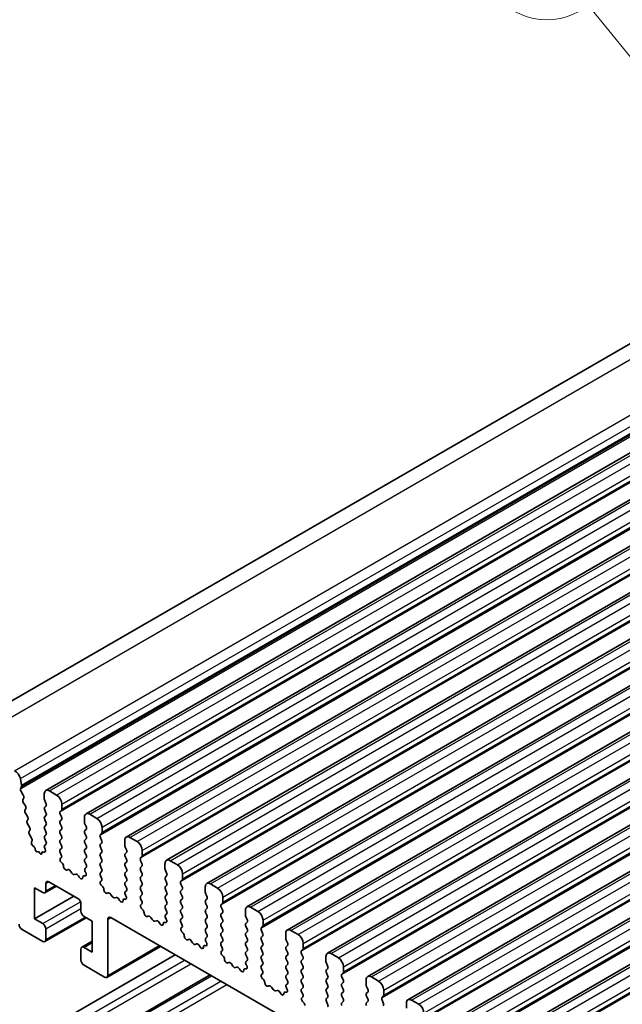
# Model space of a CAD drawing. Units: millimetres. Extents: x 22 to 3190, y 12 to 574.
# Drawn here: x 386 to 427, y 225 to 293 of the extents above; entities that cross this region are included whole.
import ezdxf

# ---------------------------------------------------------------- set-up
doc = ezdxf.new("R2010")
doc.units = ezdxf.units.MM
doc.header["$LTSCALE"] = 1.5
doc.layers.add('Symbol (TK)', color=100, linetype='Continuous', lineweight=18, true_color=0x00ff3f)
doc.layers.add('Visible (ISO)', color=7, linetype='Continuous', lineweight=35)
doc.layers.add('Visible Narrow (ISO)', color=7, linetype='Continuous', lineweight=25)
doc.styles.add('Note Text (TK2)', font='MS PGothic.ttf')

# ---------------------------------------------------------------- blocks, each defined once
blk = doc.blocks.new('バルーン1')
at = {"layer": 'Symbol (TK)', "color": 100, "true_color": 0x00ff40}
for p, q in [((291.025, 186.112), (283.043, 195.952)), ((292.6, 184.171), (291.413, 186.427)), ((290.636, 185.797), (292.6, 184.171)), ((291.025, 186.112), (292.6, 184.171))]:
    blk.add_line(p, q, dxfattribs=at)
at = {"layer": 'Symbol (TK)'}
blk.add_circle((281.155, 198.278), 3, dxfattribs=at)
at = {"layer": 'Symbol (TK)', "color": 7, "insert": (281.155, 198.261), "char_height": 2, "attachment_point": 5, "line_spacing_factor": 0.25, "style": 'Note Text (TK2)'}
blk.add_mtext('2', dxfattribs=at)

msp = doc.modelspace()

# ---------------------------------------------------------------- linework, layer by layer
at = {"layer": 'Visible (ISO)'}
for p, q in [((379.3809, 242.9956), (459.9911, 289.5359)), ((387.3938, 240.1148), (468.004, 286.6551)), ((390.1515, 238.5226), (470.7617, 285.0629)), ((392.9093, 236.9304), (473.5194, 283.4707)), ((395.667, 235.3383), (476.2772, 281.8786)), ((398.4247, 233.7461), (479.0349, 280.2864)), ((401.1824, 232.1539), (481.7926, 278.6942)), ((403.9401, 230.5618), (484.5503, 277.1021)), ((406.6978, 228.9696), (487.308, 275.5099)), ((409.4556, 227.3774), (490.0657, 273.9177)), ((412.2133, 225.7852), (492.8235, 272.3256)), ((414.971, 224.1931), (495.5812, 270.7334)), ((417.7287, 222.6009), (498.3389, 269.1412)), ((385.7383, 240.4898), (385.6531, 240.9335)), ((385.6721, 240.2515), (385.7326, 240.3936)), ((385.8516, 239.8053), (385.7047, 240.0559)), ((385.8274, 239.5153), (385.878, 239.5976)), ((387.2903, 239.8859), (387.2903, 239.5429)), ((388.1388, 239.8042), (387.6438, 240.09)), ((385.9926, 239.0707), (385.8538, 239.3076)), ((385.9685, 238.7807), (386.019, 238.8629)), ((387.3186, 239.4286), (387.4034, 239.249)), ((387.4034, 239.053), (387.3186, 238.9714)), ((387.3186, 238.7754), (387.4034, 238.5958)), ((388.4924, 238.8489), (388.4924, 239.1919)), ((386.1337, 238.336), (385.9949, 238.573)), ((386.1095, 238.0461), (386.16, 238.1283)), ((387.4034, 238.3999), (387.3186, 238.3182)), ((387.3186, 238.1222), (387.4034, 237.9426)), ((388.3792, 238.6856), (388.4641, 238.7673)), ((388.4641, 238.31), (388.3792, 238.4897)), ((388.3792, 238.0324), (388.4641, 238.1141)), ((390.048, 238.2937), (390.048, 237.9508)), ((390.8965, 238.2121), (390.4015, 238.4978)), ((386.2747, 237.6014), (386.1359, 237.8383)), ((387.4034, 237.7467), (387.3186, 237.665)), ((387.3186, 237.469), (387.4034, 237.2894)), ((388.4641, 237.6568), (388.3792, 237.8365)), ((388.3792, 237.3792), (388.4641, 237.4609)), ((390.0763, 237.8365), (390.1611, 237.6568)), ((390.1611, 237.4609), (390.0763, 237.3792)), ((391.2501, 237.2568), (391.2501, 237.5997)), ((386.2505, 237.3114), (386.3011, 237.3937)), ((386.4157, 236.8668), (386.2769, 237.1037)), ((387.4034, 237.0935), (387.3186, 237.0118)), ((387.3186, 236.8158), (387.4034, 236.6362)), ((388.4641, 237.0036), (388.3792, 237.1833)), ((388.3792, 236.726), (388.4641, 236.8077)), ((390.0763, 237.1833), (390.1611, 237.0036)), ((390.1611, 236.8077), (390.0763, 236.726)), ((391.1369, 237.0935), (391.2218, 237.1751)), ((391.2218, 236.7179), (391.1369, 236.8975)), ((393.6542, 236.6199), (393.1593, 236.9057)), ((386.4183, 236.6126), (386.4421, 236.6591)), ((386.5956, 236.2606), (386.5134, 236.3313)), ((386.676, 236.0837), (386.6762, 236.0878)), ((387.4034, 236.4403), (387.3186, 236.3586)), ((387.3186, 236.1627), (387.3488, 236.1062)), ((388.4641, 236.3504), (388.3792, 236.5301)), ((388.3792, 236.0728), (388.4641, 236.1545)), ((390.0763, 236.5301), (390.1611, 236.3504)), ((390.1611, 236.1545), (390.0763, 236.0728)), ((391.1369, 236.4403), (391.2218, 236.5219)), ((391.2218, 236.0647), (391.1369, 236.2443)), ((392.8057, 236.7015), (392.8057, 236.3586)), ((392.834, 236.2443), (392.9188, 236.0647)), ((386.9014, 235.9463), (386.8113, 235.9211)), ((386.9894, 235.8206), (386.9014, 235.9463)), ((387.1242, 235.8309), (387.1244, 235.8281)), ((387.27, 235.8913), (387.2059, 235.911)), ((388.4539, 235.7187), (388.3792, 235.8769)), ((388.4089, 235.4946), (388.4405, 235.5127)), ((390.0763, 235.8769), (390.1611, 235.6972)), ((390.1611, 235.5013), (390.0763, 235.4196)), ((391.1369, 235.7871), (391.2218, 235.8687)), ((391.2218, 235.4115), (391.1369, 235.5911)), ((392.9188, 235.8687), (392.834, 235.7871)), ((392.834, 235.5911), (392.9188, 235.4115)), ((393.8947, 235.5013), (393.9795, 235.5829)), ((394.0078, 235.6646), (394.0078, 236.0075)), ((388.4999, 235.1614), (388.4786, 235.1791)), ((390.0763, 235.2237), (390.1611, 235.0441)), ((390.1611, 234.8481), (390.0864, 234.7762)), ((391.1369, 235.1339), (391.2218, 235.2155)), ((391.2218, 234.7583), (391.1369, 234.9379)), ((392.9188, 235.2155), (392.834, 235.1339)), ((392.834, 234.9379), (392.9188, 234.7583)), ((393.9795, 235.1257), (393.8947, 235.3053)), ((393.8947, 234.8481), (393.9795, 234.9297)), ((395.5634, 235.1094), (395.5634, 234.7664)), ((396.412, 235.0277), (395.917, 235.3135)), ((388.9008, 234.7), (388.8483, 234.6746)), ((389.1853, 234.4562), (389.0814, 234.6062)), ((389.459, 234.3882), (389.355, 234.3582)), ((389.6921, 234.1874), (389.6396, 234.2735)), ((390.0618, 234.265), (390.0405, 234.272)), ((390.0998, 234.5547), (390.1314, 234.5001)), ((391.1369, 234.4807), (391.2218, 234.5623)), ((391.2117, 234.1266), (391.1369, 234.2847)), ((392.9188, 234.5623), (392.834, 234.4807)), ((392.834, 234.2847), (392.9188, 234.1051)), ((393.9795, 234.4725), (393.8947, 234.6521)), ((393.8947, 234.1949), (393.9795, 234.2765)), ((395.5917, 234.6521), (395.6766, 234.4725)), ((395.6766, 234.2765), (395.5917, 234.1949)), ((396.7655, 234.0724), (396.7655, 234.4153)), ((386.6185, 231.3331), (386.6185, 233.456)), ((386.6185, 233.456), (387.1842, 233.1294)), ((387.3342, 233.1145), (388.1206, 233.5685)), ((387.3963, 233.2518), (387.3963, 233.7417)), ((387.6085, 233.8642), (389.5884, 232.7211)), ((391.1666, 233.9025), (391.1983, 233.9205)), ((391.2576, 233.5693), (391.2363, 233.5869)), ((392.9188, 233.9091), (392.834, 233.8275)), ((392.834, 233.6315), (392.9188, 233.4519)), ((393.9795, 233.8193), (393.8947, 233.9989)), ((393.8947, 233.5417), (393.9795, 233.6233)), ((395.5917, 233.9989), (395.6766, 233.8193)), ((395.6766, 233.6233), (395.5917, 233.5417)), ((396.6524, 233.9091), (396.7372, 233.9908)), ((396.7372, 233.5335), (396.6524, 233.7132)), ((398.3211, 233.5172), (398.3211, 233.1743)), ((399.1697, 233.4356), (398.6747, 233.7213)), ((386.6185, 231.3331), (389.3055, 232.8844)), ((391.6585, 233.1079), (391.606, 233.0824)), ((391.943, 232.864), (391.8391, 233.0141)), ((392.2167, 232.796), (392.1127, 232.766)), ((392.9188, 233.2559), (392.8441, 233.184)), ((392.8575, 232.9626), (392.8892, 232.908)), ((393.9795, 233.1661), (393.8947, 233.3457)), ((393.8947, 232.8885), (393.9795, 232.9701)), ((395.5917, 233.3457), (395.6766, 233.1661)), ((395.6766, 232.9701), (395.5917, 232.8885)), ((396.6524, 233.2559), (396.7372, 233.3376)), ((396.7372, 232.8803), (396.6524, 233.06)), ((398.3494, 233.06), (398.4343, 232.8803)), ((399.5232, 232.4803), (399.5232, 232.8232)), ((389.8005, 232.3537), (389.8005, 231.8638)), ((392.4498, 232.5953), (392.3973, 232.6814)), ((392.8195, 232.6729), (392.7982, 232.6798)), ((393.9694, 232.5344), (393.8947, 232.6925)), ((393.9244, 232.3103), (393.956, 232.3284)), ((395.5917, 232.6925), (395.6766, 232.5129)), ((395.6766, 232.317), (395.5917, 232.2353)), ((395.5917, 232.0393), (395.6766, 231.8597)), ((396.6524, 232.6027), (396.7372, 232.6844)), ((396.7372, 232.2271), (396.6524, 232.4068)), ((396.6524, 231.9495), (396.7372, 232.0312)), ((398.4343, 232.6844), (398.3494, 232.6027)), ((398.3494, 232.4068), (398.4343, 232.2271)), ((398.4343, 232.0312), (398.3494, 231.9495)), ((399.4101, 232.317), (399.4949, 232.3986)), ((399.4949, 231.9414), (399.4101, 232.121)), ((401.9274, 231.8434), (401.4324, 232.1292)), ((387.3342, 229.7669), (390.1712, 231.4048)), ((390.0126, 231.4964), (390.5783, 231.1698)), ((391.8511, 231.4147), (439.0859, 204.1437)), ((394.0153, 231.9771), (393.994, 231.9948)), ((394.4162, 231.5157), (394.3637, 231.4903)), ((394.7008, 231.2718), (394.5968, 231.4219)), ((395.6766, 231.6638), (395.6019, 231.5919)), ((395.6152, 231.3704), (395.6469, 231.3158)), ((396.7372, 231.5739), (396.6524, 231.7536)), ((396.6524, 231.2963), (396.7372, 231.378)), ((398.3494, 231.7536), (398.4343, 231.5739)), ((398.4343, 231.378), (398.3494, 231.2963)), ((399.4101, 231.6638), (399.4949, 231.7454)), ((399.4949, 231.2882), (399.4101, 231.4678)), ((401.0789, 231.925), (401.0789, 231.5821)), ((401.1071, 231.4678), (401.192, 231.2882)), ((387.1842, 231.0065), (386.6185, 231.3331)), ((390.5783, 231.1698), (390.5783, 229.0469)), ((391.639, 227.4547), (391.639, 231.2922)), ((394.9744, 231.2039), (394.8705, 231.1739)), ((395.2075, 231.0031), (395.155, 231.0892)), ((395.5772, 231.0807), (395.5559, 231.0876)), ((396.7271, 230.9422), (396.6524, 231.1004)), ((396.6821, 230.7181), (396.7137, 230.7362)), ((398.3494, 231.1004), (398.4343, 230.9207)), ((398.4343, 230.7248), (398.3494, 230.6431)), ((399.4101, 231.0106), (399.4949, 231.0922)), ((399.4949, 230.635), (399.4101, 230.8146)), ((401.192, 231.0922), (401.1071, 231.0106)), ((401.1071, 230.8146), (401.192, 230.635)), ((402.1678, 230.7248), (402.2527, 230.8064)), ((402.2809, 230.8881), (402.2809, 231.231)), ((385.77, 230.5982), (387.1842, 229.7817)), ((387.3963, 229.9042), (387.3963, 230.6391)), ((396.773, 230.3849), (396.7517, 230.4026)), ((398.3494, 230.4472), (398.4343, 230.2675)), ((398.4343, 230.0716), (398.3596, 229.9997)), ((399.4101, 230.3574), (399.4949, 230.439)), ((399.4949, 229.9818), (399.4101, 230.1614)), ((401.192, 230.439), (401.1071, 230.3574)), ((401.1071, 230.1614), (401.192, 229.9818)), ((402.2527, 230.3492), (402.1678, 230.5288)), ((402.1678, 230.0716), (402.2527, 230.1532)), ((403.8366, 230.3329), (403.8366, 229.9899)), ((404.6851, 230.2512), (404.1901, 230.537)), ((389.8626, 229.3883), (390.5783, 229.8015)), ((390.5783, 229.0469), (390.0126, 229.3735)), ((391.5769, 227.3174), (395.2624, 229.4452)), ((397.174, 229.9235), (397.1214, 229.8981)), ((397.4585, 229.6797), (397.3545, 229.8297)), ((397.7321, 229.6117), (397.6282, 229.5817)), ((397.9652, 229.4109), (397.9127, 229.497)), ((398.3349, 229.4885), (398.3136, 229.4955)), ((398.373, 229.7782), (398.4046, 229.7236)), ((399.4101, 229.7042), (399.4949, 229.7858)), ((399.4848, 229.35), (399.4101, 229.5082)), ((401.192, 229.7858), (401.1071, 229.7042)), ((401.1071, 229.5082), (401.192, 229.3286)), ((402.2527, 229.696), (402.1678, 229.8756)), ((402.1678, 229.4184), (402.2527, 229.5)), ((403.8649, 229.8756), (403.9497, 229.696)), ((403.9497, 229.5), (403.8649, 229.4184)), ((405.0387, 229.2959), (405.0387, 229.6388)), ((378.6989, 218.7182), (396.2705, 228.8632)), ((389.8005, 229.251), (389.8005, 228.5162)), ((399.4398, 229.126), (399.4714, 229.144)), ((399.5307, 228.7928), (399.5094, 228.8104)), ((401.192, 229.1326), (401.1071, 229.051)), ((401.1071, 228.855), (401.192, 228.6754)), ((402.2527, 229.0428), (402.1678, 229.2224)), ((402.1678, 228.7652), (402.2527, 228.8468)), ((403.8649, 229.2224), (403.9497, 229.0428)), ((403.9497, 228.8468), (403.8649, 228.7652)), ((404.9255, 229.1326), (405.0104, 229.2143)), ((405.0104, 228.757), (404.9255, 228.9367)), ((406.5943, 228.7407), (406.5943, 228.3978)), ((407.4428, 228.659), (406.9478, 228.9448)), ((390.0126, 228.1487), (391.4269, 227.3322)), ((399.9317, 228.3314), (399.8791, 228.3059)), ((400.2162, 228.0875), (400.1122, 228.2375)), ((400.4899, 228.0195), (400.3859, 227.9895)), ((401.192, 228.4794), (401.1173, 228.4075)), ((401.1307, 228.1861), (401.1623, 228.1315)), ((402.2527, 228.3896), (402.1678, 228.5692)), ((402.1678, 228.112), (402.2527, 228.1936)), ((403.8649, 228.5692), (403.9497, 228.3896)), ((403.9497, 228.1936), (403.8649, 228.112)), ((404.9255, 228.4794), (405.0104, 228.5611)), ((405.0104, 228.1038), (404.9255, 228.2835)), ((406.6226, 228.2835), (406.7074, 228.1038)), ((407.7964, 227.7037), (407.7964, 228.0467)), ((381.0238, 217.3042), (398.6575, 227.485)), ((400.7229, 227.8188), (400.6704, 227.9049)), ((401.0927, 227.8964), (401.0714, 227.9033)), ((402.2425, 227.7579), (402.1678, 227.916)), ((402.1975, 227.5338), (402.2291, 227.5519)), ((403.8649, 227.916), (403.9497, 227.7364)), ((403.9497, 227.5404), (403.8649, 227.4588)), ((404.9255, 227.8262), (405.0104, 227.9079)), ((405.0104, 227.4506), (404.9255, 227.6303)), ((406.7074, 227.9079), (406.6226, 227.8262)), ((406.6226, 227.6303), (406.7074, 227.4506)), ((407.6832, 227.5404), (407.7681, 227.6221)), ((407.7681, 227.1649), (407.6832, 227.3445)), ((410.2005, 227.0669), (409.7056, 227.3527)), ((402.2885, 227.2006), (402.2671, 227.2183)), ((402.6894, 226.7392), (402.6369, 226.7138)), ((402.9739, 226.4953), (402.87, 226.6454)), ((403.8649, 227.2628), (403.9497, 227.0832)), ((403.9497, 226.8872), (403.875, 226.8154)), ((404.9255, 227.173), (405.0104, 227.2547)), ((405.0104, 226.7974), (404.9255, 226.9771)), ((406.7074, 227.2547), (406.6226, 227.173)), ((406.6226, 226.9771), (406.7074, 226.7974)), ((407.6832, 226.8872), (407.7681, 226.9689)), ((407.7681, 226.5117), (407.6832, 226.6913)), ((409.352, 227.1485), (409.352, 226.8056)), ((409.3803, 226.6913), (409.4651, 226.5117)), ((403.2476, 226.4274), (403.1436, 226.3974)), ((403.4807, 226.2266), (403.4281, 226.3127)), ((403.8504, 226.3042), (403.8291, 226.3111)), ((403.8884, 226.5939), (403.92, 226.5393)), ((404.9255, 226.5198), (405.0104, 226.6015)), ((405.0002, 226.1657), (404.9255, 226.3239)), ((404.9552, 225.9416), (404.9868, 225.9597)), ((406.7074, 226.6015), (406.6226, 226.5198)), ((406.6226, 226.3239), (406.7074, 226.1442)), ((407.6832, 226.2341), (407.7681, 226.3157)), ((407.7681, 225.8585), (407.6832, 226.0381)), ((409.4651, 226.3157), (409.3803, 226.2341)), ((409.3803, 226.0381), (409.4651, 225.8585)), ((410.441, 225.9483), (410.5258, 226.0299)), ((410.5541, 226.1116), (410.5541, 226.4545)), ((405.0462, 225.6084), (405.0249, 225.6261)), ((406.7074, 225.9483), (406.6226, 225.8666)), ((406.6226, 225.6707), (406.7074, 225.491)), ((407.6832, 225.5809), (407.7681, 225.6625)), ((409.4651, 225.6625), (409.3803, 225.5809)), ((410.5258, 225.5727), (410.441, 225.7523)), ((412.1097, 225.5564), (412.1097, 225.2134)), ((412.9583, 225.4747), (412.4633, 225.7605))]:
    msp.add_line(p, q, dxfattribs=at)
for centre, major_axis, start_param, end_param in [((385.3101, 241.0328), (-0.25, 0.433), 4.1713369, 5.6548668), ((385.8036, 240.1156), (-0.1, 0.1732), 0.4093778, 1.5818172), ((385.6011, 240.5295), (-0.1, 0.1732), 3.5509704, 4.1713369), ((387.6438, 239.6818), (-0.25, 0.433), 5.4977871, 7.0685835), ((385.9527, 239.3672), (-0.1, 0.1732), 0.303024, 1.5818172), ((385.7527, 239.7457), (0.1, -0.1732), 0.303024, 1.5818172), ((387.4317, 239.4613), (0.1, -0.1732), 3.9269908, 4.5704919), ((388.1388, 239.396), (-0.25, 0.433), 3.9269908, 5.4977871), ((386.0937, 238.6326), (-0.1, 0.1732), 0.303024, 1.5818172), ((385.8937, 239.011), (0.1, -0.1732), 0.303024, 1.5818172), ((387.4317, 238.8081), (-0.1, 0.1732), 0.1418971, 1.4288993), ((387.2903, 239.2163), (0.1, -0.1732), 0.1418971, 1.4288993), ((388.3509, 238.9306), (0.1, -0.1732), 0.1418971, 0.7853982), ((386.0348, 238.2764), (0.1, -0.1732), 0.303024, 1.5818172), ((387.4317, 238.1549), (-0.1, 0.1732), 0.1418971, 1.4288993), ((387.2903, 238.5632), (0.1, -0.1732), 0.1418971, 1.4288993), ((388.4924, 238.5223), (-0.1, 0.1732), 0.1418971, 1.4288993), ((388.3509, 238.2774), (0.1, -0.1732), 0.1418971, 1.4288993), ((390.4015, 238.0896), (-0.25, 0.433), 5.4977871, 7.0685835), ((390.8965, 237.8038), (-0.25, 0.433), 3.9269908, 5.4977871), ((386.2348, 237.898), (-0.1, 0.1732), 0.303024, 1.5818172), ((386.1758, 237.5418), (0.1, -0.1732), 0.303024, 1.5818172), ((387.4317, 237.5017), (-0.1, 0.1732), 0.1418971, 1.4288993), ((387.2903, 237.91), (0.1, -0.1732), 0.1418971, 1.4288993), ((388.4924, 237.8691), (-0.1, 0.1732), 0.1418971, 1.4288993), ((388.3509, 237.6242), (0.1, -0.1732), 0.1418971, 1.4288993), ((390.1894, 237.8691), (0.1, -0.1732), 3.9269908, 4.5704919), ((390.048, 237.6242), (0.1, -0.1732), 0.1418971, 1.4288993), ((386.3758, 237.1633), (-0.1, 0.1732), 0.303024, 1.5818172), ((386.3168, 236.8072), (0.1, -0.1732), 0.303024, 1.5818172), ((387.4317, 236.8485), (-0.1, 0.1732), 0.1418971, 1.4288993), ((387.2903, 237.2568), (0.1, -0.1732), 0.1418971, 1.4288993), ((388.4924, 237.2159), (-0.1, 0.1732), 0.1418971, 1.4288993), ((388.3509, 236.971), (0.1, -0.1732), 0.1418971, 1.4288993), ((390.1894, 237.2159), (-0.1, 0.1732), 0.1418971, 1.4288993), ((390.048, 236.971), (0.1, -0.1732), 0.1418971, 1.4288993), ((391.2501, 236.9302), (-0.1, 0.1732), 0.1418971, 1.4288993), ((391.1087, 237.3384), (0.1, -0.1732), 0.1418971, 0.7853982), ((393.1593, 236.4974), (-0.25, 0.433), 5.4977871, 7.0685835), ((386.547, 236.4705), (-0.1, 0.1732), 0.356876, 2.116352), ((386.5704, 236.1562), (-0.075, 0.1299), 3.8676709, 5.2579447), ((386.7607, 236.0289), (0.06, -0.1039), 3.8676709, 6.1364248), ((387.2379, 236.0689), (0.1, -0.1732), 5.7270826, 7.7378892), ((387.4317, 236.1953), (-0.1, 0.1732), 0.1418971, 1.4288993), ((387.2903, 236.6036), (0.1, -0.1732), 0.1418971, 1.4288993), ((388.4924, 236.5627), (-0.1, 0.1732), 0.1418971, 1.4288993), ((388.3509, 236.3178), (0.1, -0.1732), 0.1418971, 1.4288993), ((390.1894, 236.5627), (-0.1, 0.1732), 0.1418971, 1.4288993), ((390.048, 236.3178), (0.1, -0.1732), 0.1418971, 1.4288993), ((391.2501, 236.277), (-0.1, 0.1732), 0.1418971, 1.4288993), ((391.1087, 236.6852), (0.1, -0.1732), 0.1418971, 1.4288993), ((392.9471, 236.277), (0.1, -0.1732), 3.9269908, 4.5704919), ((393.6542, 236.2116), (-0.25, 0.433), 3.9269908, 5.4977871), ((387.0397, 235.8705), (0.06, -0.1039), 4.8630886, 7.1347232), ((387.2301, 235.7779), (-0.075, 0.1299), 5.7270826, 7.1347232), ((388.4924, 235.9095), (-0.1, 0.1732), 0.1418971, 1.4288993), ((388.5087, 235.3213), (-0.1, 0.1732), 6.2806299, 8.424896), ((388.3408, 235.6861), (0.1, -0.1732), 6.2806299, 7.7120846), ((390.1894, 235.9095), (-0.1, 0.1732), 0.1418971, 1.4288993), ((390.1894, 235.2563), (-0.1, 0.1732), 0.1418971, 1.4288993), ((390.048, 235.6646), (0.1, -0.1732), 0.1418971, 1.4288993), ((391.2501, 235.6238), (-0.1, 0.1732), 0.1418971, 1.4288993), ((391.1087, 236.032), (0.1, -0.1732), 0.1418971, 1.4288993), ((391.1087, 235.3788), (0.1, -0.1732), 0.1418971, 1.4288993), ((392.9471, 235.6238), (-0.1, 0.1732), 0.1418971, 1.4288993), ((392.8057, 236.032), (0.1, -0.1732), 0.1418971, 1.4288993), ((392.8057, 235.3788), (0.1, -0.1732), 0.1418971, 1.4288993), ((394.0078, 235.338), (-0.1, 0.1732), 0.1418971, 1.4288993), ((393.8664, 235.7462), (0.1, -0.1732), 0.1418971, 0.7853982), ((395.917, 234.9052), (-0.25, 0.433), 5.4977871, 7.0685835), ((388.4698, 235.0193), (-0.1, 0.1732), 3.908889, 5.2833033), ((388.7526, 234.8501), (0.1, -0.1732), 3.908889, 6.2411949), ((390.1996, 234.6129), (-0.1, 0.1732), 0.1418971, 1.5733518), ((390.048, 235.0114), (0.1, -0.1732), 0.1418971, 1.4288993), ((391.2501, 234.9706), (-0.1, 0.1732), 0.1418971, 1.4288993), ((391.1087, 234.7256), (0.1, -0.1732), 0.1418971, 1.4288993), ((392.9471, 234.9706), (-0.1, 0.1732), 0.1418971, 1.4288993), ((392.8057, 234.7256), (0.1, -0.1732), 0.1418971, 1.4288993), ((394.0078, 234.6848), (-0.1, 0.1732), 0.1418971, 1.4288993), ((393.8664, 235.093), (0.1, -0.1732), 0.1418971, 1.4288993), ((395.7049, 234.6848), (0.1, -0.1732), 3.9269908, 4.5704919), ((396.412, 234.6195), (-0.25, 0.433), 3.9269908, 5.4977871), ((388.9965, 234.5246), (-0.1, 0.1732), 4.854286, 6.2411949), ((389.2702, 234.5378), (0.1, -0.1732), 4.854286, 6.1412883), ((389.5438, 234.2086), (-0.1, 0.1732), 4.7543794, 6.1412883), ((389.7878, 234.2524), (0.1, -0.1732), 4.7543794, 7.0866853), ((390.0706, 234.095), (-0.1, 0.1732), 5.712271, 7.0866853), ((390.0317, 234.442), (0.1, -0.1732), 5.712271, 7.8565371), ((391.2501, 234.3174), (-0.1, 0.1732), 0.1418971, 1.4288993), ((391.0985, 234.0939), (0.1, -0.1732), 6.2806299, 7.7120846), ((392.9471, 234.3174), (-0.1, 0.1732), 0.1418971, 1.4288993), ((392.8057, 234.0724), (0.1, -0.1732), 0.1418971, 1.4288993), ((394.0078, 234.0316), (-0.1, 0.1732), 0.1418971, 1.4288993), ((393.8664, 234.4398), (0.1, -0.1732), 0.1418971, 1.4288993), ((395.7049, 234.0316), (-0.1, 0.1732), 0.1418971, 1.4288993), ((395.5634, 234.4398), (0.1, -0.1732), 0.1418971, 1.4288993), ((396.6241, 234.1541), (0.1, -0.1732), 0.1418971, 0.7853982), ((387.6085, 233.6193), (-0.15, 0.2598), 5.4977871, 7.0685835), ((391.2664, 233.7291), (-0.1, 0.1732), 6.2806299, 8.424896), ((391.2275, 233.4271), (-0.1, 0.1732), 3.908889, 5.2833033), ((392.9471, 233.6642), (-0.1, 0.1732), 0.1418971, 1.4288993), ((392.8057, 233.4192), (0.1, -0.1732), 0.1418971, 1.4288993), ((394.0078, 233.3784), (-0.1, 0.1732), 0.1418971, 1.4288993), ((393.8664, 233.7866), (0.1, -0.1732), 0.1418971, 1.4288993), ((395.7049, 233.3784), (-0.1, 0.1732), 0.1418971, 1.4288993), ((395.5634, 233.7866), (0.1, -0.1732), 0.1418971, 1.4288993), ((396.7655, 233.7458), (-0.1, 0.1732), 0.1418971, 1.4288993), ((396.6241, 233.5009), (0.1, -0.1732), 0.1418971, 1.4288993), ((398.6747, 233.3131), (-0.25, 0.433), 5.4977871, 7.0685835), ((399.1697, 233.0273), (-0.25, 0.433), 3.9269908, 5.4977871), ((387.1842, 233.3743), (0.15, -0.2598), 5.4977871, 7.0685835), ((389.5884, 232.4762), (0.15, -0.2598), 0.7853982, 2.3561945), ((391.5103, 233.2579), (0.1, -0.1732), 3.908889, 6.2411949), ((391.7542, 232.9324), (-0.1, 0.1732), 4.854286, 6.2411949), ((392.0279, 232.9457), (0.1, -0.1732), 4.854286, 6.1412883), ((392.3016, 232.6164), (-0.1, 0.1732), 4.7543794, 6.1412883), ((392.9573, 233.0207), (-0.1, 0.1732), 0.1418971, 1.5733518), ((392.7894, 232.8498), (0.1, -0.1732), 5.712271, 7.8565371), ((394.0078, 232.7252), (-0.1, 0.1732), 0.1418971, 1.4288993), ((393.8664, 233.1334), (0.1, -0.1732), 0.1418971, 1.4288993), ((395.7049, 232.7252), (-0.1, 0.1732), 0.1418971, 1.4288993), ((395.5634, 233.1334), (0.1, -0.1732), 0.1418971, 1.4288993), ((396.7655, 233.0926), (-0.1, 0.1732), 0.1418971, 1.4288993), ((396.6241, 232.8477), (0.1, -0.1732), 0.1418971, 1.4288993), ((398.4626, 233.0926), (0.1, -0.1732), 3.9269908, 4.5704919), ((398.3211, 232.8477), (0.1, -0.1732), 0.1418971, 1.4288993), ((392.5455, 232.6602), (0.1, -0.1732), 4.7543794, 7.0866853), ((392.8283, 232.5029), (-0.1, 0.1732), 5.712271, 7.0866853), ((394.0241, 232.1369), (-0.1, 0.1732), 6.2806299, 8.424896), ((393.8562, 232.5017), (0.1, -0.1732), 6.2806299, 7.7120846), ((395.7049, 232.072), (-0.1, 0.1732), 0.1418971, 1.4288993), ((395.5634, 232.4803), (0.1, -0.1732), 0.1418971, 1.4288993), ((396.7655, 232.4394), (-0.1, 0.1732), 0.1418971, 1.4288993), ((396.6241, 232.1945), (0.1, -0.1732), 0.1418971, 1.4288993), ((398.4626, 232.4394), (-0.1, 0.1732), 0.1418971, 1.4288993), ((398.3211, 232.1945), (0.1, -0.1732), 0.1418971, 1.4288993), ((399.5232, 232.1537), (-0.1, 0.1732), 0.1418971, 1.4288993), ((399.3818, 232.5619), (0.1, -0.1732), 0.1418971, 0.7853982), ((401.4324, 231.7209), (-0.25, 0.433), 5.4977871, 7.0685835), ((390.0126, 231.7413), (0.15, -0.2598), 3.9269908, 5.4977871), ((391.8511, 231.1698), (-0.15, 0.2598), 5.4977871, 7.0685835), ((393.9852, 231.8349), (-0.1, 0.1732), 3.908889, 5.2833033), ((394.268, 231.6657), (0.1, -0.1732), 3.908889, 6.2411949), ((394.512, 231.3402), (-0.1, 0.1732), 4.854286, 6.2411949), ((395.715, 231.4286), (-0.1, 0.1732), 0.1418971, 1.5733518), ((395.5634, 231.8271), (0.1, -0.1732), 0.1418971, 1.4288993), ((396.7655, 231.7862), (-0.1, 0.1732), 0.1418971, 1.4288993), ((396.6241, 231.5413), (0.1, -0.1732), 0.1418971, 1.4288993), ((398.4626, 231.7862), (-0.1, 0.1732), 0.1418971, 1.4288993), ((398.3211, 231.5413), (0.1, -0.1732), 0.1418971, 1.4288993), ((399.5232, 231.5005), (-0.1, 0.1732), 0.1418971, 1.4288993), ((399.3818, 231.9087), (0.1, -0.1732), 0.1418971, 1.4288993), ((401.2203, 231.5005), (0.1, -0.1732), 3.9269908, 4.5704919), ((401.9274, 231.4351), (-0.25, 0.433), 3.9269908, 5.4977871), ((385.77, 230.8432), (0.15, -0.2598), 3.9269908, 5.4977871), ((387.1842, 230.7615), (-0.15, 0.2598), 3.9269908, 5.4977871), ((394.7856, 231.3535), (0.1, -0.1732), 4.854286, 6.1412883), ((395.0593, 231.0242), (-0.1, 0.1732), 4.7543794, 6.1412883), ((395.3032, 231.0681), (0.1, -0.1732), 4.7543794, 7.0866853), ((395.586, 230.9107), (-0.1, 0.1732), 5.712271, 7.0866853), ((395.5471, 231.2576), (0.1, -0.1732), 5.712271, 7.8565371), ((396.7655, 231.133), (-0.1, 0.1732), 0.1418971, 1.4288993), ((396.7818, 230.5448), (-0.1, 0.1732), 6.2806299, 8.424896), ((396.6139, 230.9096), (0.1, -0.1732), 6.2806299, 7.7120846), ((398.4626, 231.133), (-0.1, 0.1732), 0.1418971, 1.4288993), ((398.3211, 230.8881), (0.1, -0.1732), 0.1418971, 1.4288993), ((399.5232, 230.8473), (-0.1, 0.1732), 0.1418971, 1.4288993), ((399.3818, 231.2555), (0.1, -0.1732), 0.1418971, 1.4288993), ((401.2203, 230.8473), (-0.1, 0.1732), 0.1418971, 1.4288993), ((401.0789, 231.2555), (0.1, -0.1732), 0.1418971, 1.4288993), ((402.2809, 230.5615), (-0.1, 0.1732), 0.1418971, 1.4288993), ((402.1395, 230.9697), (0.1, -0.1732), 0.1418971, 0.7853982), ((396.7429, 230.2428), (-0.1, 0.1732), 3.908889, 5.2833033), ((397.0257, 230.0736), (0.1, -0.1732), 3.908889, 6.2411949), ((398.4626, 230.4798), (-0.1, 0.1732), 0.1418971, 1.4288993), ((398.3211, 230.2349), (0.1, -0.1732), 0.1418971, 1.4288993), ((399.5232, 230.1941), (-0.1, 0.1732), 0.1418971, 1.4288993), ((399.3818, 230.6023), (0.1, -0.1732), 0.1418971, 1.4288993), ((401.2203, 230.1941), (-0.1, 0.1732), 0.1418971, 1.4288993), ((401.0789, 230.6023), (0.1, -0.1732), 0.1418971, 1.4288993), ((402.2809, 229.9083), (-0.1, 0.1732), 0.1418971, 1.4288993), ((402.1395, 230.3165), (0.1, -0.1732), 0.1418971, 1.4288993), ((404.1901, 230.1287), (-0.25, 0.433), 5.4977871, 7.0685835), ((404.6851, 229.843), (-0.25, 0.433), 3.9269908, 5.4977871), ((387.1842, 230.0267), (0.15, -0.2598), 5.4977871, 7.0685835), ((390.0126, 229.1285), (-0.15, 0.2598), 5.4977871, 7.0685835), ((397.2697, 229.7481), (-0.1, 0.1732), 4.854286, 6.2411949), ((397.5433, 229.7613), (0.1, -0.1732), 4.854286, 6.1412883), ((397.817, 229.4321), (-0.1, 0.1732), 4.7543794, 6.1412883), ((398.0609, 229.4759), (0.1, -0.1732), 4.7543794, 7.0866853), ((398.3437, 229.3185), (-0.1, 0.1732), 5.712271, 7.0866853), ((398.4727, 229.8364), (-0.1, 0.1732), 0.1418971, 1.5733518), ((398.3048, 229.6655), (0.1, -0.1732), 5.712271, 7.8565371), ((399.5232, 229.5409), (-0.1, 0.1732), 0.1418971, 1.4288993), ((399.3717, 229.3174), (0.1, -0.1732), 6.2806299, 7.7120846), ((399.3818, 229.9491), (0.1, -0.1732), 0.1418971, 1.4288993), ((401.2203, 229.5409), (-0.1, 0.1732), 0.1418971, 1.4288993), ((401.0789, 229.9491), (0.1, -0.1732), 0.1418971, 1.4288993), ((402.2809, 229.2551), (-0.1, 0.1732), 0.1418971, 1.4288993), ((402.1395, 229.6633), (0.1, -0.1732), 0.1418971, 1.4288993), ((403.978, 229.2551), (-0.1, 0.1732), 0.1418971, 1.4288993), ((403.978, 229.9083), (0.1, -0.1732), 3.9269908, 4.5704919), ((403.8366, 229.6633), (0.1, -0.1732), 0.1418971, 1.4288993), ((399.5395, 228.9526), (-0.1, 0.1732), 6.2806299, 8.424896), ((399.5006, 228.6506), (-0.1, 0.1732), 3.908889, 5.2833033), ((401.2203, 228.8877), (-0.1, 0.1732), 0.1418971, 1.4288993), ((401.0789, 229.2959), (0.1, -0.1732), 0.1418971, 1.4288993), ((401.0789, 228.6427), (0.1, -0.1732), 0.1418971, 1.4288993), ((402.2809, 228.6019), (-0.1, 0.1732), 0.1418971, 1.4288993), ((402.1395, 229.0101), (0.1, -0.1732), 0.1418971, 1.4288993), ((403.978, 228.6019), (-0.1, 0.1732), 0.1418971, 1.4288993), ((403.8366, 229.0101), (0.1, -0.1732), 0.1418971, 1.4288993), ((405.0387, 228.9693), (-0.1, 0.1732), 0.1418971, 1.4288993), ((404.8972, 229.3776), (0.1, -0.1732), 0.1418971, 0.7853982), ((404.8972, 228.7244), (0.1, -0.1732), 0.1418971, 1.4288993), ((406.9478, 228.5366), (-0.25, 0.433), 5.4977871, 7.0685835), ((407.4428, 228.2508), (-0.25, 0.433), 3.9269908, 5.4977871), ((390.0126, 228.3937), (0.15, -0.2598), 3.9269908, 5.4977871), ((399.7834, 228.4814), (0.1, -0.1732), 3.908889, 6.2411949), ((400.0274, 228.1559), (-0.1, 0.1732), 4.854286, 6.2411949), ((400.301, 228.1691), (0.1, -0.1732), 4.854286, 6.1412883), ((400.5747, 227.8399), (-0.1, 0.1732), 4.7543794, 6.1412883), ((401.2304, 228.2442), (-0.1, 0.1732), 0.1418971, 1.5733518), ((401.0626, 228.0733), (0.1, -0.1732), 5.712271, 7.8565371), ((402.2809, 227.9487), (-0.1, 0.1732), 0.1418971, 1.4288993), ((402.1395, 228.3569), (0.1, -0.1732), 0.1418971, 1.4288993), ((403.978, 227.9487), (-0.1, 0.1732), 0.1418971, 1.4288993), ((403.8366, 228.3569), (0.1, -0.1732), 0.1418971, 1.4288993), ((405.0387, 228.3161), (-0.1, 0.1732), 0.1418971, 1.4288993), ((404.8972, 228.0712), (0.1, -0.1732), 0.1418971, 1.4288993), ((406.7357, 228.3161), (0.1, -0.1732), 3.9269908, 4.5704919), ((406.5943, 228.0712), (0.1, -0.1732), 0.1418971, 1.4288993), ((391.4269, 227.5772), (0.15, -0.2598), 5.4977871, 7.0685835), ((400.8187, 227.8837), (0.1, -0.1732), 4.7543794, 7.0866853), ((401.1015, 227.7264), (-0.1, 0.1732), 5.712271, 7.0866853), ((402.2972, 227.3604), (-0.1, 0.1732), 6.2806299, 8.424896), ((402.1294, 227.7252), (0.1, -0.1732), 6.2806299, 7.7120846), ((403.978, 227.2955), (-0.1, 0.1732), 0.1418971, 1.4288993), ((403.8366, 227.7037), (0.1, -0.1732), 0.1418971, 1.4288993), ((405.0387, 227.6629), (-0.1, 0.1732), 0.1418971, 1.4288993), ((404.8972, 227.418), (0.1, -0.1732), 0.1418971, 1.4288993), ((406.7357, 227.6629), (-0.1, 0.1732), 0.1418971, 1.4288993), ((406.5943, 227.418), (0.1, -0.1732), 0.1418971, 1.4288993), ((407.7964, 227.3771), (-0.1, 0.1732), 0.1418971, 1.4288993), ((407.655, 227.7854), (0.1, -0.1732), 0.1418971, 0.7853982), ((409.7056, 226.9444), (-0.25, 0.433), 5.4977871, 7.0685835), ((402.2583, 227.0584), (-0.1, 0.1732), 3.908889, 5.2833033), ((402.5411, 226.8892), (0.1, -0.1732), 3.908889, 6.2411949), ((402.7851, 226.5637), (-0.1, 0.1732), 4.854286, 6.2411949), ((403.9881, 226.6521), (-0.1, 0.1732), 0.1418971, 1.5733518), ((403.8366, 227.0505), (0.1, -0.1732), 0.1418971, 1.4288993), ((405.0387, 227.0097), (-0.1, 0.1732), 0.1418971, 1.4288993), ((404.8972, 226.7648), (0.1, -0.1732), 0.1418971, 1.4288993), ((406.7357, 227.0097), (-0.1, 0.1732), 0.1418971, 1.4288993), ((406.5943, 226.7648), (0.1, -0.1732), 0.1418971, 1.4288993), ((407.7964, 226.724), (-0.1, 0.1732), 0.1418971, 1.4288993), ((407.655, 227.1322), (0.1, -0.1732), 0.1418971, 1.4288993), ((409.4934, 226.724), (0.1, -0.1732), 3.9269908, 4.5704919), ((410.2005, 226.6586), (-0.25, 0.433), 3.9269908, 5.4977871), ((403.0588, 226.577), (0.1, -0.1732), 4.854286, 6.1412883), ((403.3324, 226.2477), (-0.1, 0.1732), 4.7543794, 6.1412883), ((403.5764, 226.2916), (0.1, -0.1732), 4.7543794, 7.0866853), ((403.8592, 226.1342), (-0.1, 0.1732), 5.712271, 7.0866853), ((403.8203, 226.4811), (0.1, -0.1732), 5.712271, 7.8565371), ((405.0387, 226.3565), (-0.1, 0.1732), 0.1418971, 1.4288993), ((404.8871, 226.1331), (0.1, -0.1732), 6.2806299, 7.7120846), ((406.7357, 226.3565), (-0.1, 0.1732), 0.1418971, 1.4288993), ((406.5943, 226.1116), (0.1, -0.1732), 0.1418971, 1.4288993), ((407.7964, 226.0708), (-0.1, 0.1732), 0.1418971, 1.4288993), ((407.655, 226.479), (0.1, -0.1732), 0.1418971, 1.4288993), ((409.4934, 226.0708), (-0.1, 0.1732), 0.1418971, 1.4288993), ((409.352, 226.479), (0.1, -0.1732), 0.1418971, 1.4288993), ((410.4127, 226.1932), (0.1, -0.1732), 0.1418971, 0.7853982), ((405.055, 225.7683), (-0.1, 0.1732), 6.2806299, 8.424896), ((405.0161, 225.4663), (-0.1, 0.1732), 3.908889, 5.2833033), ((406.7357, 225.7033), (-0.1, 0.1732), 0.1418971, 1.4288993), ((406.5943, 225.4584), (0.1, -0.1732), 0.1418971, 1.4288993), ((407.7964, 225.4176), (-0.1, 0.1732), 0.1418971, 1.4288993), ((407.655, 225.8258), (0.1, -0.1732), 0.1418971, 1.4288993), ((409.4934, 225.4176), (-0.1, 0.1732), 0.1418971, 1.4288993), ((409.352, 225.8258), (0.1, -0.1732), 0.1418971, 1.4288993), ((410.5541, 225.785), (-0.1, 0.1732), 0.1418971, 1.4288993), ((410.4127, 225.54), (0.1, -0.1732), 0.1418971, 1.4288993), ((412.4633, 225.3522), (-0.25, 0.433), 5.4977871, 7.0685835), ((412.9583, 225.0665), (-0.25, 0.433), 3.9269908, 5.4977871)]:
    msp.add_ellipse(centre, major_axis=major_axis, ratio=0.5773503, start_param=start_param, end_param=end_param, dxfattribs=at)
at = {"layer": 'Visible Narrow (ISO)'}
for p, q in [((381.3278, 243.017), (461.938, 289.5573)), ((385.2547, 241.468), (465.8649, 288.0083)), ((385.6531, 240.9335), (466.2633, 287.4738)), ((385.6721, 240.2515), (466.2823, 286.7918)), ((385.7326, 240.3936), (466.3428, 286.9339)), ((385.7383, 240.4898), (466.3485, 287.0301)), ((387.6438, 240.09), (468.254, 286.6303)), ((388.1388, 239.8042), (468.749, 286.3445)), ((388.4924, 239.1919), (469.1025, 285.7322)), ((388.4924, 238.8489), (469.1025, 285.3892)), ((388.3792, 238.6856), (468.9894, 285.2259)), ((388.4641, 238.7673), (469.0742, 285.3076)), ((390.4015, 238.4978), (471.0117, 285.0381)), ((390.8965, 238.2121), (471.5067, 284.7524)), ((391.2501, 237.5997), (471.8603, 284.14)), ((391.1369, 237.0935), (471.7471, 283.6338)), ((391.2218, 237.1751), (471.832, 283.7154)), ((391.2501, 237.2568), (471.8603, 283.7971)), ((393.1593, 236.9057), (473.7694, 283.446)), ((393.6542, 236.6199), (474.2644, 283.1602)), ((393.8947, 235.5013), (474.5048, 282.0416)), ((393.9795, 235.5829), (474.5897, 282.1232)), ((394.0078, 236.0075), (474.618, 282.5478)), ((394.0078, 235.6646), (474.618, 282.2049)), ((395.917, 235.3135), (476.5272, 281.8538)), ((396.412, 235.0277), (477.0221, 281.568)), ((396.7655, 234.4153), (477.3757, 280.9557)), ((396.7655, 234.0724), (477.3757, 280.6127)), ((396.6524, 233.9091), (477.2625, 280.4494)), ((396.7372, 233.9908), (477.3474, 280.5311)), ((398.6747, 233.7213), (479.2849, 280.2616)), ((399.1697, 233.4356), (479.7798, 279.9759)), ((399.5232, 232.8232), (480.1334, 279.3635)), ((399.4101, 232.317), (480.0203, 278.8573)), ((399.4949, 232.3986), (480.1051, 278.9389)), ((399.5232, 232.4803), (480.1334, 279.0206)), ((401.4324, 232.1292), (482.0426, 278.6695)), ((401.9274, 231.8434), (482.5376, 278.3837)), ((402.1678, 230.7248), (482.778, 277.2651)), ((402.2527, 230.8064), (482.8628, 277.3467)), ((402.2809, 231.231), (482.8911, 277.7713)), ((402.2809, 230.8881), (482.8911, 277.4284)), ((404.1901, 230.537), (484.8003, 277.0773)), ((404.6851, 230.2512), (485.2953, 276.7915)), ((405.0387, 229.6388), (485.6488, 276.1791)), ((404.9255, 229.1326), (485.5357, 275.6729)), ((405.0104, 229.2143), (485.6205, 275.7546)), ((405.0387, 229.2959), (485.6488, 275.8362)), ((406.9478, 228.9448), (487.558, 275.4851)), ((407.4428, 228.659), (488.053, 275.1994)), ((407.7964, 228.0467), (488.4065, 274.587)), ((407.6832, 227.5404), (488.2934, 274.0808)), ((407.7681, 227.6221), (488.3783, 274.1624)), ((407.7964, 227.7037), (488.4065, 274.2441)), ((409.7056, 227.3527), (490.3157, 273.893)), ((410.2005, 227.0669), (490.8107, 273.6072)), ((410.5258, 226.0299), (491.136, 272.5702)), ((410.5541, 226.4545), (491.1643, 272.9948)), ((410.5541, 226.1116), (491.1643, 272.6519)), ((410.441, 225.9483), (491.0511, 272.4886)), ((412.4633, 225.7605), (493.0735, 272.3008)), ((412.9583, 225.4747), (493.5684, 272.015)), ((413.3118, 224.8623), (493.922, 271.4026)), ((413.1987, 224.3561), (493.8088, 270.8964)), ((413.2835, 224.4378), (493.8937, 270.9781)), ((413.3118, 224.5194), (493.922, 271.0597)), ((415.221, 224.1683), (495.8312, 270.7086)), ((415.716, 223.8825), (496.3261, 270.4228)), ((416.0695, 223.2702), (496.6797, 269.8105)), ((415.9564, 222.7639), (496.5666, 269.3042)), ((416.0412, 222.8456), (496.6514, 269.3859)), ((416.0695, 222.9272), (496.6797, 269.4675)), ((417.9787, 222.5761), (498.5889, 269.1165)), ((418.4737, 222.2904), (499.0839, 268.8307)), ((418.799, 221.2534), (499.4091, 267.7937)), ((418.8272, 221.678), (499.4374, 268.2183)), ((418.8272, 221.3351), (499.4374, 267.8754)), ((418.7141, 221.1718), (499.3243, 267.7121)), ((387.3963, 233.7417), (387.6085, 233.8642)), ((387.3963, 233.2518), (388.0327, 233.6193)), ((387.1842, 231.0065), (389.7695, 232.4991)), ((387.3963, 230.6391), (389.8005, 232.0271)), ((387.3963, 229.9042), (390.0834, 231.4555)), ((391.639, 231.2922), (391.8511, 231.4147)), ((390.0126, 229.3735), (390.5783, 229.7001)), ((391.639, 227.4547), (395.1745, 229.496)), ((379.3353, 218.3508), (396.9069, 228.4957)), ((379.5475, 217.9834), (397.3312, 228.2508)), ((381.1738, 217.2893), (398.7454, 227.4343)), ((381.8102, 216.9219), (399.3818, 227.0669)), ((382.0223, 216.5545), (399.8061, 226.8219))]:
    msp.add_line(p, q, dxfattribs=at)

# ---------------------------------------------------------------- block references
at = {"layer": 'Symbol (TK)', "xscale": 1.5, "yscale": 1.5, "zscale": 1.5}
msp.add_blockref('バルーン1', (0, 0), dxfattribs=at)

doc.saveas('drawing.dxf')
